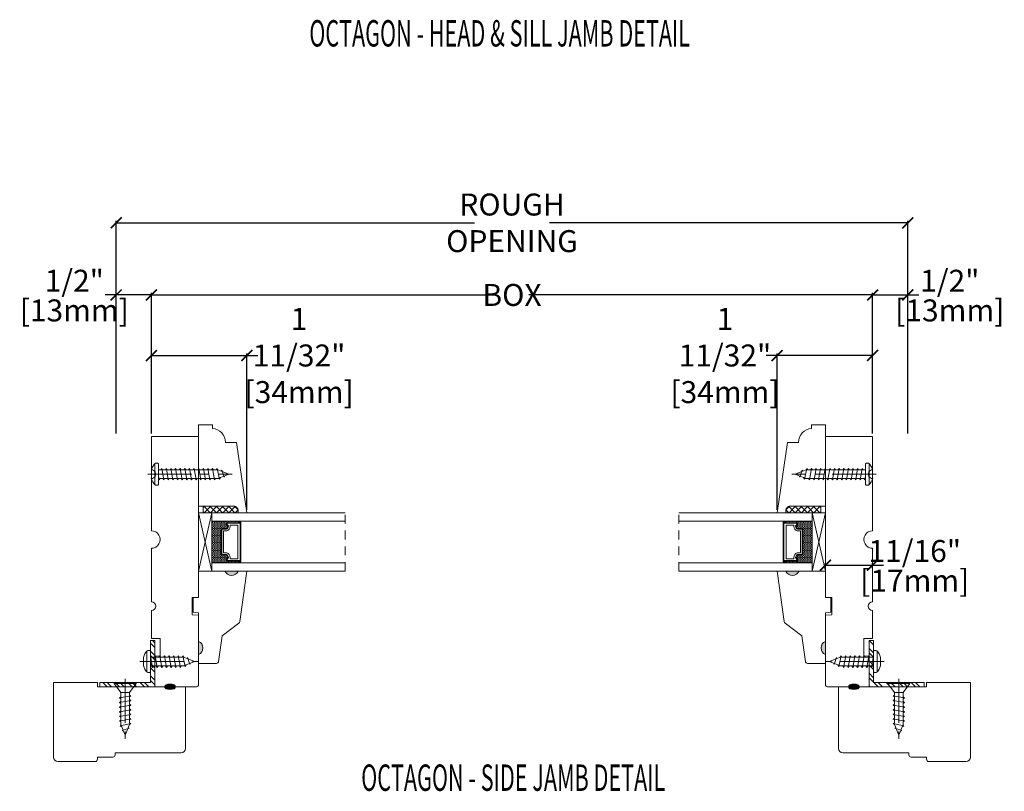
# Model space of a CAD drawing. Units: inches. Extents: x -16.8 to -2.8, y -0.5 to 22.4.
# Drawn here: x -16.8 to -2.8, y -0.5 to 10.5 of the extents above; entities that cross this region are included whole.
import ezdxf
from ezdxf.enums import TextEntityAlignment as Align

# ---------------------------------------------------------------- set-up
doc = ezdxf.new("R2010")
doc.units = ezdxf.units.IN
doc.header["$LTSCALE"] = 0.5
doc.header["$MEASUREMENT"] = 0
doc.header["$PDMODE"] = 3
doc.linetypes.add('CENTER', pattern=[2, 1.25, -0.25, 0.25, -0.25])
doc.linetypes.add('HIDDEN', pattern=[0.375, 0.25, -0.125])
doc.layers.get('0').update_dxf_attribs({"lineweight": 18})
doc.layers.get('Defpoints').update_dxf_attribs({"lineweight": 18})
doc.layers.add('Screw', color=7, linetype='Continuous')
doc.styles.add('DIMTXT', font='lc______.ttf', dxfattribs={"width": 0.6, "oblique": 5})
doc.styles.get("Standard").update_dxf_attribs({"font": 'lc______.ttf', "width": 0.55, "oblique": 5})
doc.dimstyles.new('Knife', dxfattribs={"dimscale": 0, "dimtxt": 0.3125, "dimasz": 0.156, "dimexe": 0.03, "dimexo": 0.04, "dimgap": 0.04, "dimtad": 0, "dimtih": 1, "dimtoh": 1, "dimdec": 5, "dimzin": 0, "dimdsep": 46, "dimlunit": 4, "dimtxsty": 'Standard', "dimblk": 'ARCHTICK', "dimcen": 0, "dimadec": 1, "dimazin": 0, "dimtfac": 1, "dimtdec": 5, "dimtofl": 0, "dimtmove": 0, "dimatfit": 3, "dimfxl": 1, "dimfrac": 2, "dimtolj": 1, "dimtzin": 0, "dimarcsym": 0})
pattern_1 = [(135, (28.30884, 98.91671), (-0.08838835, -0.08838835), []), (135, (28.24634, 98.91671), (-0.08838835, -0.08838835), [])]
pattern_2 = [(90, (-16.4866863, -3.3683284), (0.00625, 0.003125), [0, -0.00625])]
pattern_3 = [(90, (-16.486686, -3.368328), (0.0125, 0.0125), [0.0125, -0.0125])]

# ---------------------------------------------------------------- blocks, each defined once
blk = doc.blocks.new('8 x .75 FH')
at = {"layer": 'Screw', "color": 7, "lineweight": 9}
for p, q in [((-0.155, 0), (-0.155, -0.016)), ((0.155, 0), (-0.155, 0)), ((0.155, 0), (0.155, -0.016)), ((0.155, -0.016), (-0.155, -0.016)), ((-0.155, -0.016), (-0.06, -0.143)), ((0.155, -0.016), (0.06, -0.143)), ((0.082, -0.191), (-0.083, -0.22)), ((-0.083, -0.22), (-0.06, -0.207)), ((-0.083, -0.22), (-0.06, -0.233)), ((0.082, -0.257), (-0.083, -0.286)), ((-0.083, -0.286), (-0.06, -0.273)), ((-0.06, -0.143), (-0.06, -0.207)), ((0.06, -0.143), (-0.06, -0.143)), ((-0.06, -0.233), (-0.06, -0.273)), ((0.06, -0.143), (0.06, -0.179)), ((0.082, -0.191), (0.06, -0.179)), ((0.082, -0.191), (0.06, -0.204)), ((0.06, -0.204), (0.06, -0.244)), ((0.082, -0.257), (0.06, -0.244)), ((0.082, -0.257), (0.06, -0.27)), ((0.06, -0.27), (0.06, -0.31)), ((-0.083, -0.286), (-0.06, -0.299)), ((0.082, -0.323), (-0.083, -0.352)), ((-0.083, -0.352), (-0.06, -0.339)), ((-0.083, -0.352), (-0.06, -0.365)), ((0.082, -0.389), (-0.083, -0.418)), ((-0.083, -0.418), (-0.06, -0.405)), ((-0.083, -0.418), (-0.06, -0.431)), ((-0.06, -0.299), (-0.06, -0.339)), ((-0.06, -0.365), (-0.06, -0.405)), ((0.082, -0.323), (0.06, -0.31)), ((0.082, -0.323), (0.06, -0.336)), ((0.06, -0.336), (0.06, -0.376)), ((0.082, -0.389), (0.06, -0.376)), ((0.082, -0.389), (0.06, -0.402)), ((0.06, -0.402), (0.06, -0.442)), ((0.082, -0.455), (-0.083, -0.483)), ((-0.083, -0.483), (-0.06, -0.47)), ((-0.083, -0.483), (-0.06, -0.496)), ((0.082, -0.52), (-0.083, -0.549)), ((-0.083, -0.549), (-0.06, -0.536)), ((-0.083, -0.549), (-0.06, -0.562)), ((-0.06, -0.431), (-0.06, -0.47)), ((-0.06, -0.496), (-0.06, -0.536)), ((0.082, -0.455), (0.06, -0.442)), ((0.082, -0.455), (0.06, -0.468)), ((0.06, -0.468), (0.06, -0.507)), ((0.082, -0.52), (0.06, -0.507)), ((0.082, -0.52), (0.06, -0.533)), ((0.06, -0.533), (0.06, -0.573)), ((0.082, -0.586), (-0.072, -0.618)), ((-0.072, -0.618), (-0.06, -0.612)), ((-0.072, -0.618), (-0.049, -0.632)), ((-0.06, -0.562), (-0.06, -0.612)), ((-0.03, -0.678), (-0.049, -0.632)), ((0.055, -0.65), (-0.041, -0.684)), ((-0.041, -0.684), (-0.03, -0.678)), ((-0.041, -0.684), (-0.023, -0.695)), ((0, -0.75), (-0.023, -0.695)), ((0, -0.75), (0.023, -0.695)), ((0.03, -0.678), (0.023, -0.695)), ((0.03, -0.678), (0.037, -0.661)), ((0.055, -0.65), (0.037, -0.661)), ((0.044, -0.644), (0.049, -0.632)), ((0.055, -0.65), (0.044, -0.644)), ((0.058, -0.61), (0.049, -0.632)), ((0.058, -0.61), (0.063, -0.597)), ((0.082, -0.586), (0.06, -0.573)), ((0.082, -0.586), (0.063, -0.597)), ((0.082, -0.586), (0.068, -0.578))]:
    blk.add_line(p, q, dxfattribs=at)
at = {"layer": 'Screw', "color": 7, "linetype": 'CENTER', "lineweight": 9}
blk.add_line((0, 0.052), (0, -0.801), dxfattribs=at)
blk = doc.blocks.new('8 X .625 PH')
at = {"layer": 'Screw', "color": 7, "linetype": 'CENTER', "lineweight": 9}
blk.add_line((0, 0.152), (0, -0.676), dxfattribs=at)
at = {"layer": 'Screw', "color": 7, "lineweight": 9}
for p, q in [((-0.155, 0.04), (-0.155, 0.01)), ((-0.145, 0.05), (0.145, 0.05)), ((-0.145, 0), (0.145, 0)), ((-0.06, 0), (-0.06, -0.016)), ((-0.057, 0.1), (0.057, 0.1)), ((0.082, -0.001), (0.081, 0)), ((0.155, 0.04), (0.155, 0.01)), ((0.082, -0.001), (-0.083, -0.029)), ((-0.083, -0.029), (-0.06, -0.016)), ((-0.083, -0.029), (-0.06, -0.042)), ((0.082, -0.066), (-0.083, -0.095)), ((-0.083, -0.095), (-0.06, -0.082)), ((-0.083, -0.095), (-0.06, -0.108)), ((0.082, -0.132), (-0.083, -0.161)), ((-0.06, -0.042), (-0.06, -0.082)), ((-0.06, -0.108), (-0.06, -0.148)), ((0.082, -0.001), (0.06, -0.014)), ((0.06, -0.014), (0.06, -0.054)), ((0.082, -0.066), (0.06, -0.054)), ((0.082, -0.066), (0.06, -0.079)), ((0.06, -0.079), (0.06, -0.119)), ((0.082, -0.132), (0.06, -0.119)), ((0.082, -0.132), (0.06, -0.145)), ((-0.083, -0.161), (-0.06, -0.148)), ((-0.083, -0.161), (-0.06, -0.174)), ((0.082, -0.198), (-0.083, -0.227)), ((-0.083, -0.227), (-0.06, -0.214)), ((-0.083, -0.227), (-0.06, -0.24)), ((0.082, -0.264), (-0.083, -0.293)), ((-0.083, -0.293), (-0.06, -0.28)), ((-0.06, -0.174), (-0.06, -0.214)), ((-0.06, -0.24), (-0.06, -0.28)), ((0.06, -0.145), (0.06, -0.185)), ((0.082, -0.198), (0.06, -0.185)), ((0.082, -0.198), (0.06, -0.211)), ((0.06, -0.211), (0.06, -0.251)), ((0.082, -0.264), (0.06, -0.251)), ((0.082, -0.264), (0.06, -0.277)), ((0.06, -0.277), (0.06, -0.317)), ((-0.083, -0.293), (-0.06, -0.306)), ((0.082, -0.33), (-0.083, -0.358)), ((-0.083, -0.358), (-0.06, -0.345)), ((-0.083, -0.358), (-0.06, -0.371)), ((0.082, -0.395), (-0.083, -0.424)), ((-0.083, -0.424), (-0.06, -0.411)), ((-0.06, -0.306), (-0.06, -0.345)), ((-0.06, -0.371), (-0.06, -0.411)), ((0.082, -0.33), (0.06, -0.317)), ((0.082, -0.33), (0.06, -0.343)), ((0.06, -0.343), (0.06, -0.382)), ((0.082, -0.395), (0.06, -0.382)), ((0.082, -0.395), (0.06, -0.408)), ((0.06, -0.408), (0.06, -0.448)), ((-0.083, -0.424), (-0.06, -0.437)), ((0.082, -0.461), (-0.072, -0.493)), ((-0.072, -0.493), (-0.06, -0.487)), ((-0.072, -0.493), (-0.049, -0.507)), ((-0.06, -0.437), (-0.06, -0.487)), ((-0.03, -0.553), (-0.049, -0.507)), ((0.055, -0.525), (-0.041, -0.559)), ((-0.041, -0.559), (-0.03, -0.553)), ((-0.041, -0.559), (-0.023, -0.57)), ((0.03, -0.553), (0.023, -0.57)), ((0.03, -0.553), (0.037, -0.536)), ((0.055, -0.525), (0.037, -0.536)), ((0.044, -0.519), (0.049, -0.507)), ((0.055, -0.525), (0.044, -0.519)), ((0.058, -0.485), (0.049, -0.507)), ((0.058, -0.485), (0.063, -0.472)), ((0.082, -0.461), (0.06, -0.448)), ((0.082, -0.461), (0.063, -0.472)), ((0.082, -0.461), (0.068, -0.453)), ((0, -0.625), (-0.023, -0.57)), ((0, -0.625), (0.023, -0.57))]:
    blk.add_line(p, q, dxfattribs=at)
for centre, radius, start, end in [((-0.145, 0.04), 0.01, 90, 180), ((-0.145, 0.01), 0.01, 180, 270), ((0, -0.114), 0.222, 104.8981, 133.2294), ((0, -0.114), 0.222, 46.7706, 75.1019), ((0.145, 0.04), 0.01, 0, 90), ((0.145, 0.01), 0.01, 270, 0)]:
    blk.add_arc(centre, radius, start, end, dxfattribs=at)
blk = doc.blocks.new('8 X 1 PH')
at = {"layer": 'Screw', "color": 7, "linetype": 'CENTER', "lineweight": 9}
blk.add_line((0, 0.152), (0, -1.051), dxfattribs=at)
at = {"layer": 'Screw', "color": 7, "lineweight": 9}
for p, q in [((-0.155, 0.04), (-0.155, 0.01)), ((-0.145, 0.05), (0.145, 0.05)), ((-0.145, 0), (0.145, 0)), ((-0.083, -0.01), (-0.066, 0)), ((-0.027, 0), (-0.083, -0.01)), ((-0.057, 0.1), (0.057, 0.1)), ((0.06, 0), (0.06, -0.034)), ((0.155, 0.04), (0.155, 0.01)), ((-0.083, -0.01), (-0.06, -0.023)), ((0.082, -0.047), (-0.083, -0.076)), ((-0.083, -0.076), (-0.06, -0.063)), ((-0.083, -0.076), (-0.06, -0.089)), ((0.082, -0.113), (-0.083, -0.141)), ((-0.083, -0.141), (-0.06, -0.128)), ((-0.06, -0.023), (-0.06, -0.063)), ((-0.06, -0.089), (-0.06, -0.128)), ((0.082, -0.047), (0.06, -0.034)), ((0.082, -0.047), (0.06, -0.06)), ((0.06, -0.06), (0.06, -0.1)), ((0.082, -0.113), (0.06, -0.1)), ((0.082, -0.113), (0.06, -0.126)), ((0.06, -0.126), (0.06, -0.165)), ((-0.083, -0.141), (-0.06, -0.154)), ((0.082, -0.178), (-0.083, -0.207)), ((-0.083, -0.207), (-0.06, -0.194)), ((-0.083, -0.207), (-0.06, -0.22)), ((0.082, -0.244), (-0.083, -0.273)), ((-0.083, -0.273), (-0.06, -0.26)), ((-0.083, -0.273), (-0.06, -0.286)), ((-0.06, -0.154), (-0.06, -0.194)), ((-0.06, -0.22), (-0.06, -0.26)), ((0.082, -0.178), (0.06, -0.165)), ((0.082, -0.178), (0.06, -0.191)), ((0.06, -0.191), (0.06, -0.231)), ((0.082, -0.244), (0.06, -0.231)), ((0.082, -0.244), (0.06, -0.257)), ((0.06, -0.257), (0.06, -0.297)), ((0.082, -0.31), (-0.083, -0.339)), ((-0.083, -0.339), (-0.06, -0.326)), ((-0.083, -0.339), (-0.06, -0.352)), ((0.082, -0.376), (-0.083, -0.404)), ((-0.083, -0.404), (-0.06, -0.391)), ((-0.083, -0.404), (-0.06, -0.417)), ((-0.06, -0.286), (-0.06, -0.326)), ((-0.06, -0.352), (-0.06, -0.391)), ((-0.06, -0.417), (-0.06, -0.457)), ((0.082, -0.31), (0.06, -0.297)), ((0.082, -0.31), (0.06, -0.323)), ((0.06, -0.323), (0.06, -0.363)), ((0.082, -0.376), (0.06, -0.363)), ((0.082, -0.376), (0.06, -0.389)), ((0.06, -0.389), (0.06, -0.429)), ((0.082, -0.441), (-0.083, -0.47)), ((-0.083, -0.47), (-0.06, -0.457)), ((-0.083, -0.47), (-0.06, -0.483)), ((0.082, -0.507), (-0.083, -0.536)), ((-0.083, -0.536), (-0.06, -0.523)), ((-0.083, -0.536), (-0.06, -0.549)), ((-0.06, -0.483), (-0.06, -0.523)), ((-0.06, -0.549), (-0.06, -0.589)), ((0.082, -0.441), (0.06, -0.429)), ((0.082, -0.441), (0.06, -0.454)), ((0.06, -0.454), (0.06, -0.494)), ((0.082, -0.507), (0.06, -0.494)), ((0.082, -0.507), (0.06, -0.52)), ((0.06, -0.52), (0.06, -0.56)), ((0.082, -0.573), (-0.083, -0.602)), ((-0.083, -0.602), (-0.06, -0.589)), ((-0.083, -0.602), (-0.06, -0.615)), ((0.082, -0.639), (-0.083, -0.668)), ((-0.083, -0.668), (-0.06, -0.655)), ((-0.083, -0.668), (-0.06, -0.681)), ((-0.06, -0.615), (-0.06, -0.655)), ((-0.06, -0.681), (-0.06, -0.72)), ((0.082, -0.573), (0.06, -0.56)), ((0.082, -0.573), (0.06, -0.586)), ((0.06, -0.586), (0.06, -0.626)), ((0.082, -0.639), (0.06, -0.626)), ((0.082, -0.639), (0.06, -0.652)), ((0.06, -0.652), (0.06, -0.692)), ((0.082, -0.705), (0.06, -0.692)), ((0.082, -0.705), (-0.083, -0.733)), ((-0.083, -0.733), (-0.06, -0.72)), ((-0.083, -0.733), (-0.06, -0.746)), ((0.082, -0.77), (-0.083, -0.799)), ((-0.083, -0.799), (-0.06, -0.786)), ((-0.083, -0.799), (-0.06, -0.812)), ((0.082, -0.836), (-0.072, -0.868)), ((-0.06, -0.746), (-0.06, -0.786)), ((-0.06, -0.812), (-0.06, -0.862)), ((0.082, -0.705), (0.06, -0.718)), ((0.06, -0.718), (0.06, -0.757)), ((0.082, -0.77), (0.06, -0.757)), ((0.082, -0.77), (0.06, -0.783)), ((0.06, -0.783), (0.06, -0.823)), ((0.082, -0.836), (0.06, -0.823)), ((0.082, -0.836), (0.063, -0.847)), ((0.082, -0.836), (0.068, -0.828)), ((-0.072, -0.868), (-0.06, -0.862)), ((-0.072, -0.868), (-0.049, -0.882)), ((-0.03, -0.928), (-0.049, -0.882)), ((0.055, -0.9), (-0.041, -0.934)), ((-0.041, -0.934), (-0.03, -0.928)), ((-0.041, -0.934), (-0.023, -0.945)), ((0, -1), (-0.023, -0.945)), ((0, -1), (0.023, -0.945)), ((0.03, -0.928), (0.023, -0.945)), ((0.03, -0.928), (0.037, -0.911)), ((0.055, -0.9), (0.037, -0.911)), ((0.044, -0.894), (0.049, -0.882)), ((0.055, -0.9), (0.044, -0.894)), ((0.058, -0.86), (0.049, -0.882)), ((0.058, -0.86), (0.063, -0.847))]:
    blk.add_line(p, q, dxfattribs=at)
for centre, radius, start, end in [((-0.145, 0.04), 0.01, 90, 180), ((-0.145, 0.01), 0.01, 180, 270), ((0, -0.114), 0.222, 104.8981, 133.2294), ((0, -0.114), 0.222, 46.7706, 75.1019), ((0.145, 0.04), 0.01, 0, 90), ((0.145, 0.01), 0.01, 270, 0)]:
    blk.add_arc(centre, radius, start, end, dxfattribs=at)
blk = doc.blocks.new('_ArchTick')
at = {"color": 0, "linetype": 'ByBlock', "const_width": 0.15}
blk.add_lwpolyline([(-0.5, -0.5), (0.5, 0.5)], dxfattribs=at)
blk = doc.blocks.new('*D9')
at = {"color": 0, "lineweight": -2}
for p, q in [((-14.945, 4.564), (-14.945, 6.565)), ((-14.945, 6.535), (-10.06, 6.535)), ((-4.692, 6.535), (-9.577, 6.535)), ((-4.692, 4.564), (-4.692, 6.565))]:
    blk.add_line(p, q, dxfattribs=at)
at = {"layer": 'Defpoints', "color": 0}
for p in [(-4.692, 6.535), (-14.945, 4.524), (-4.692, 4.524)]:
    blk.add_point(p, dxfattribs=at)
at = {"color": 0, "lineweight": -2, "xscale": 0.156, "yscale": 0.156, "zscale": 0.156, "rotation": 180}
blk.add_blockref('_ArchTick', (-14.945, 6.535), dxfattribs=at)
at = {"color": 0, "lineweight": -2, "xscale": 0.156, "yscale": 0.156, "zscale": 0.156}
blk.add_blockref('_ArchTick', (-4.692, 6.535), dxfattribs=at)
at = {"color": 0, "insert": (-9.818, 6.535), "char_height": 0.3125, "attachment_point": 5}
blk.add_mtext('\\A1;BOX', dxfattribs=at)
blk = doc.blocks.new('*D10')
at = {"color": 0, "lineweight": -2}
for p, q in [((-15.445, 6.535), (-15.601, 6.535)), ((-15.445, 4.564), (-15.445, 6.565)), ((-14.945, 6.535), (-15.445, 6.535)), ((-14.945, 4.564), (-14.945, 6.565))]:
    blk.add_line(p, q, dxfattribs=at)
at = {"layer": 'Defpoints', "color": 0}
for p in [(-15.445, 6.535), (-15.445, 4.524), (-14.945, 4.524)]:
    blk.add_point(p, dxfattribs=at)
at = {"color": 0, "lineweight": -2, "xscale": 0.156, "yscale": 0.156, "zscale": 0.156, "rotation": 180}
blk.add_blockref('_ArchTick', (-15.445, 6.535), dxfattribs=at)
at = {"color": 0, "lineweight": -2, "xscale": 0.156, "yscale": 0.156, "zscale": 0.156}
blk.add_blockref('_ArchTick', (-14.945, 6.535), dxfattribs=at)
at = {"color": 0, "char_height": 0.3125, "attachment_point": 5}
for s, insert in [('\\A1;1/2"', (-16.041, 6.737)), ('\\A1;[13mm]', (-16.041, 6.315))]:
    blk.add_mtext(s, dxfattribs=dict(at, insert=insert))
blk = doc.blocks.new('*D11')
at = {"color": 0, "lineweight": -2}
for p, q in [((-4.692, 4.564), (-4.692, 6.565)), ((-4.692, 6.535), (-4.192, 6.535)), ((-4.192, 4.564), (-4.192, 6.565)), ((-4.192, 6.535), (-4.036, 6.535))]:
    blk.add_line(p, q, dxfattribs=at)
at = {"layer": 'Defpoints', "color": 0}
for p in [(-4.192, 6.535), (-4.692, 4.524), (-4.192, 4.524)]:
    blk.add_point(p, dxfattribs=at)
at = {"color": 0, "lineweight": -2, "xscale": 0.156, "yscale": 0.156, "zscale": 0.156, "rotation": 180}
blk.add_blockref('_ArchTick', (-4.692, 6.535), dxfattribs=at)
at = {"color": 0, "lineweight": -2, "xscale": 0.156, "yscale": 0.156, "zscale": 0.156}
blk.add_blockref('_ArchTick', (-4.192, 6.535), dxfattribs=at)
at = {"color": 0, "char_height": 0.3125, "attachment_point": 5}
for s, insert in [('\\A1;1/2"', (-3.595, 6.737)), ('\\A1;[13mm]', (-3.595, 6.315))]:
    blk.add_mtext(s, dxfattribs=dict(at, insert=insert))
blk = doc.blocks.new('*D12')
at = {"color": 0, "lineweight": -2}
for p, q in [((-15.445, 4.564), (-15.445, 7.591)), ((-15.445, 7.561), (-10.351, 7.561)), ((-4.192, 7.561), (-9.286, 7.561)), ((-4.192, 4.564), (-4.192, 7.591))]:
    blk.add_line(p, q, dxfattribs=at)
at = {"layer": 'Defpoints', "color": 0}
for p in [(-15.445, 7.561), (-15.445, 4.524), (-4.192, 4.524)]:
    blk.add_point(p, dxfattribs=at)
at = {"color": 0, "lineweight": -2, "xscale": 0.156, "yscale": 0.156, "zscale": 0.156, "rotation": 180}
blk.add_blockref('_ArchTick', (-15.445, 7.561), dxfattribs=at)
at = {"color": 0, "lineweight": -2, "xscale": 0.156, "yscale": 0.156, "zscale": 0.156}
blk.add_blockref('_ArchTick', (-4.192, 7.561), dxfattribs=at)
at = {"color": 0, "insert": (-9.818, 7.561), "char_height": 0.3125, "attachment_point": 5}
blk.add_mtext('\\A1;ROUGH\\POPENING', dxfattribs=at)
blk = doc.blocks.new('*D13')
at = {"color": 0, "lineweight": -2}
for p, q in [((-5.363, 2.647), (-5.363, 2.721)), ((-5.363, 2.691), (-4.692, 2.691)), ((-4.692, 2.647), (-4.692, 2.721)), ((-4.692, 2.691), (-4.536, 2.691))]:
    blk.add_line(p, q, dxfattribs=at)
at = {"layer": 'Defpoints', "color": 0}
for p in [(-4.692, 2.691), (-5.363, 2.607), (-4.692, 2.607)]:
    blk.add_point(p, dxfattribs=at)
at = {"color": 0, "lineweight": -2, "xscale": 0.156, "yscale": 0.156, "zscale": 0.156, "rotation": 180}
blk.add_blockref('_ArchTick', (-5.363, 2.691), dxfattribs=at)
at = {"color": 0, "lineweight": -2, "xscale": 0.156, "yscale": 0.156, "zscale": 0.156}
blk.add_blockref('_ArchTick', (-4.692, 2.691), dxfattribs=at)
at = {"color": 0, "char_height": 0.3125, "attachment_point": 5}
for s, insert in [('\\A1;11/16"', (-4.093, 2.893)), ('\\A1;[17mm]', (-4.093, 2.471))]:
    blk.add_mtext(s, dxfattribs=dict(at, insert=insert))
blk = doc.blocks.new('*D14')
at = {"color": 0, "lineweight": -2}
for p, q in [((-6.05, 5.674), (-6.206, 5.674)), ((-6.05, 3.477), (-6.05, 5.704)), ((-4.692, 5.674), (-6.05, 5.674)), ((-4.692, 4.564), (-4.692, 5.704))]:
    blk.add_line(p, q, dxfattribs=at)
at = {"layer": 'Defpoints', "color": 0}
for p in [(-6.05, 5.674), (-4.692, 4.524), (-6.05, 3.437)]:
    blk.add_point(p, dxfattribs=at)
at = {"color": 0, "lineweight": -2, "xscale": 0.156, "yscale": 0.156, "zscale": 0.156, "rotation": 180}
blk.add_blockref('_ArchTick', (-6.05, 5.674), dxfattribs=at)
at = {"color": 0, "lineweight": -2, "xscale": 0.156, "yscale": 0.156, "zscale": 0.156}
blk.add_blockref('_ArchTick', (-4.692, 5.674), dxfattribs=at)
at = {"color": 0, "insert": (-6.791, 5.674), "char_height": 0.3125, "attachment_point": 5}
blk.add_mtext('\\A1;1 11/32"\\P [34mm]', dxfattribs=at)
blk = doc.blocks.new('*D15')
at = {"color": 0, "lineweight": -2}
for p, q in [((-14.945, 4.564), (-14.945, 5.704)), ((-14.945, 5.674), (-13.587, 5.674)), ((-13.587, 3.477), (-13.587, 5.704)), ((-13.587, 5.674), (-13.43, 5.674))]:
    blk.add_line(p, q, dxfattribs=at)
at = {"layer": 'Defpoints', "color": 0}
for p in [(-13.587, 5.674), (-14.945, 4.524), (-13.587, 3.437)]:
    blk.add_point(p, dxfattribs=at)
at = {"color": 0, "lineweight": -2, "xscale": 0.156, "yscale": 0.156, "zscale": 0.156, "rotation": 180}
blk.add_blockref('_ArchTick', (-14.945, 5.674), dxfattribs=at)
at = {"color": 0, "lineweight": -2, "xscale": 0.156, "yscale": 0.156, "zscale": 0.156}
blk.add_blockref('_ArchTick', (-13.587, 5.674), dxfattribs=at)
at = {"color": 0, "insert": (-12.845, 5.674), "char_height": 0.3125, "attachment_point": 5}
blk.add_mtext('\\A1;1 11/32"\\P [34mm]', dxfattribs=at)

msp = doc.modelspace()

# ---------------------------------------------------------------- hatches: boundary and pattern name
at = {"linetype": 'Continuous'}
h = msp.add_hatch(dxfattribs=at)
h.set_pattern_fill('DASH', color=256, scale=0.1, angle=90, style=0)
h.set_pattern_definition(pattern_3)
h.paths.add_polyline_path([(-13.950694, 2.850151, 0.414213562), (-13.935069, 2.834526), (-13.877869, 2.834526, -0.335974631), (-13.857507, 2.802022), (-13.881694, 2.766151, 0.414213562), (-13.866069, 2.750526), (-13.866069, 2.725151), (-14.087694, 2.725151), (-14.087694, 3.318901), (-13.866069, 3.318901), (-13.866069, 3.293526, 0.414213562), (-13.881694, 3.277901), (-13.857507, 3.242414, -0.320870805), (-13.878232, 3.209526), (-13.935069, 3.209526, 0.414213562), (-13.950694, 3.193901)])
h = msp.add_hatch(dxfattribs=at)
h.set_pattern_fill('DOTS', color=256, scale=0.1, angle=90, style=0)
h.set_pattern_definition(pattern_2)
h.paths.add_polyline_path([(-13.712694, 2.750526), (-13.712694, 2.725151), (-13.866069, 2.725151), (-13.866069, 2.750526)])
h.paths.add_polyline_path([(-13.712694, 3.318901), (-13.712694, 3.293526), (-13.866069, 3.293526), (-13.866069, 3.318901)])
h = msp.add_hatch(dxfattribs=at)
h.set_pattern_fill('DOTS', color=256, scale=0.1, angle=90, style=0)
h.set_pattern_definition(pattern_2)
h.paths.add_polyline_path([(-5.924208, 2.750526), (-5.924208, 2.725151), (-5.770833, 2.725151), (-5.770833, 2.750526)])
h.paths.add_polyline_path([(-5.924208, 3.318901), (-5.924208, 3.293526), (-5.770833, 3.293526), (-5.770833, 3.318901)])
h = msp.add_hatch(dxfattribs=at)
h.set_pattern_fill('DASH', color=256, scale=0.1, angle=90, style=0)
h.set_pattern_definition(pattern_3)
h.paths.add_polyline_path([(-5.686208, 2.850151, -0.414213562), (-5.701833, 2.834526), (-5.759032, 2.834526, 0.335974631), (-5.779395, 2.802022), (-5.755208, 2.766151, -0.414213562), (-5.770833, 2.750526), (-5.770833, 2.725151), (-5.549208, 2.725151), (-5.549208, 3.318901), (-5.770833, 3.318901), (-5.770833, 3.293526, -0.414213562), (-5.755208, 3.277901), (-5.779395, 3.242414, 0.320870805), (-5.758669, 3.209526), (-5.701833, 3.209526, -0.414213562), (-5.686208, 3.193901)])
h = msp.add_hatch(color=256)
h.dxf.hatch_style = 1
h.paths.add_polyline_path([(-13.899124, 2.607151, 0.665100374), (-13.711794, 2.607151)])
h = msp.add_hatch(color=256)
h.dxf.hatch_style = 1
h.paths.add_polyline_path([(-5.737778, 2.607151, -0.665100374), (-5.925108, 2.607151)])
at = {"linetype": 'Continuous', "lineweight": 9}
h = msp.add_hatch(dxfattribs=at)
h.set_pattern_fill('STEEL', color=256, angle=90, style=0)
h.set_pattern_definition(pattern_1)
h.paths.add_polyline_path([(-14.957209, 1.023325), (-15.677027, 1.023325), (-15.677027, 0.961325), (-14.895209, 0.961325), (-14.895209, 1.618457), (-14.957209, 1.618457)])
h = msp.add_hatch(color=256)
h.dxf.hatch_style = 1
h.paths.add_polyline_path([(-14.274209, 1.607355), (-14.274209, 1.419855, 0.666666667)])
h = msp.add_hatch(color=256)
h.dxf.hatch_style = 1
h.paths.add_polyline_path([(-5.362693, 1.607355), (-5.362693, 1.419855, -0.666666667)])
h = msp.add_hatch(dxfattribs=at)
h.set_pattern_fill('STEEL', color=256, angle=90, style=0)
h.set_pattern_definition(pattern_1)
h.paths.add_polyline_path([(-4.679693, 1.023325), (-3.959875, 1.023325), (-3.959875, 0.961325), (-4.741693, 0.961325), (-4.741693, 1.618457), (-4.679693, 1.618457)])
at = {"linetype": 'Continuous'}
h = msp.add_hatch(color=256, dxfattribs=at)
edge = h.paths.add_edge_path()
edge.add_ellipse((-14.678209, 0.961325), major_axis=(0.078491, 0), ratio=0.492808206, start_angle=0, end_angle=360)
h = msp.add_hatch(color=256, dxfattribs=at)
edge = h.paths.add_edge_path()
edge.add_ellipse((-4.958693, 0.961325), major_axis=(-0.078491, 0), ratio=0.492808206, start_angle=0, end_angle=360, ccw=False)

# ---------------------------------------------------------------- linework, layer by layer
for p, q in [((-14.208209, 3.529901), (-13.774209, 3.529901)), ((-14.187846, 3.529901), (-14.208209, 3.509539)), ((-14.208209, 3.436901), (-14.208209, 3.529901)), ((-14.201065, 3.529901), (-14.108065, 3.436901)), ((-14.193165, 3.436901), (-14.100165, 3.529901)), ((-14.020383, 3.436901), (-14.113383, 3.529901)), ((-14.012484, 3.529901), (-14.105484, 3.436901)), ((-14.025702, 3.529901), (-13.932702, 3.436901)), ((-14.017802, 3.436901), (-13.924802, 3.529901)), ((-13.845021, 3.436901), (-13.938021, 3.529901)), ((-13.837121, 3.529901), (-13.930121, 3.436901)), ((-13.85034, 3.529901), (-13.75734, 3.436901)), ((-13.84244, 3.436901), (-13.753134, 3.526207)), ((-13.713568, 3.480811), (-13.761299, 3.528542)), ((-5.923334, 3.480811), (-5.875602, 3.528542)), ((-5.794462, 3.436901), (-5.883768, 3.526207)), ((-5.786562, 3.529901), (-5.879562, 3.436901)), ((-5.428693, 3.529901), (-5.862693, 3.529901)), ((-5.799781, 3.529901), (-5.706781, 3.436901)), ((-5.791881, 3.436901), (-5.698881, 3.529901)), ((-5.619099, 3.436901), (-5.712099, 3.529901)), ((-5.6112, 3.529901), (-5.7042, 3.436901)), ((-5.624418, 3.529901), (-5.531418, 3.436901)), ((-5.616518, 3.436901), (-5.523518, 3.529901)), ((-5.443737, 3.436901), (-5.536737, 3.529901)), ((-5.435837, 3.529901), (-5.528837, 3.436901)), ((-5.449056, 3.529901), (-5.428693, 3.509539)), ((-5.428693, 3.436901), (-5.428693, 3.529901)), ((-14.021694, 3.436901), (-14.274209, 3.436901)), ((-14.195746, 3.436901), (-14.208209, 3.449364)), ((-13.712209, 3.436901), (-14.208209, 3.436901)), ((-14.087694, 2.607355), (-14.087694, 3.436901)), ((-14.087694, 3.436901), (-12.189871, 3.436901)), ((-13.713129, 3.478531), (-13.754759, 3.436901)), ((-13.712209, 3.436855), (-13.712209, 3.467855)), ((-5.549208, 3.436901), (-7.447031, 3.436901)), ((-5.924693, 3.436855), (-5.924693, 3.467855)), ((-5.924693, 3.436901), (-5.428693, 3.436901)), ((-5.923773, 3.478531), (-5.882143, 3.436901)), ((-5.615208, 3.436901), (-5.362693, 3.436901)), ((-5.549208, 2.607355), (-5.549208, 3.436901)), ((-5.441156, 3.436901), (-5.428693, 3.449364)), ((-12.189871, 3.318901), (-14.087694, 3.318901)), ((-13.866069, 3.293526), (-13.866069, 3.318901)), ((-13.712694, 3.293526), (-13.712694, 3.318901)), ((-7.447031, 3.318901), (-5.549208, 3.318901)), ((-5.924208, 3.293526), (-5.924208, 3.318901)), ((-5.770833, 3.293526), (-5.770833, 3.318901)), ((-14.087694, 2.725151), (-12.189871, 2.725151)), ((-13.866069, 2.750526), (-13.866069, 2.725151)), ((-13.712694, 2.750526), (-13.712694, 2.725151)), ((-5.549208, 2.725151), (-7.447031, 2.725151)), ((-5.924208, 2.750526), (-5.924208, 2.725151)), ((-5.770833, 2.750526), (-5.770833, 2.725151)), ((-12.189871, 2.607151), (-14.087694, 2.607151)), ((-7.447031, 2.607151), (-5.549208, 2.607151))]:
    msp.add_line(p, q)
for p, q in [((-14.274209, 2.607355), (-14.087694, 3.436901)), ((-14.274209, 3.436901), (-14.087694, 2.607355)), ((-5.362693, 2.607355), (-5.549208, 3.436901)), ((-5.362693, 3.436901), (-5.549208, 2.607355))]:
    msp.add_line(p, q, dxfattribs=at)
at = {"linetype": 'HIDDEN'}
for p, q in [((-12.189871, 2.607151), (-12.189871, 3.436901)), ((-7.447031, 2.607151), (-7.447031, 3.436901))]:
    msp.add_line(p, q, dxfattribs=at)
at = {"linetype": 'Continuous', "lineweight": 9}
for p, q in [((-14.957209, 1.023325), (-14.957209, 1.618457)), ((-14.957209, 1.618457), (-14.895209, 1.618457)), ((-14.895209, 0.961325), (-14.895209, 1.618457)), ((-4.741693, 0.961325), (-4.741693, 1.618457)), ((-4.679693, 1.618457), (-4.741693, 1.618457)), ((-4.679693, 1.023325), (-4.679693, 1.618457))]:
    msp.add_line(p, q, dxfattribs=at)
at = {"lineweight": 9}
for p, q in [((-15.677027, 1.023325), (-14.957209, 1.023325)), ((-15.677027, 1.023325), (-15.677027, 0.961325)), ((-3.959875, 1.023325), (-4.679693, 1.023325)), ((-3.959875, 1.023325), (-3.959875, 0.961325)), ((-15.677027, 0.961325), (-14.895209, 0.961325)), ((-3.959875, 0.961325), (-4.741693, 0.961325))]:
    msp.add_line(p, q, dxfattribs=at)
for points in [[(-13.892269, 4.436191), (-13.73656, 4.436191), (-13.587209, 3.436855), (-13.712209, 3.436855), (-13.712209, 3.467855, 0.414213562), (-13.774209, 3.529855), (-14.274209, 3.529855), (-14.274209, 4.686971), (-14.077269, 4.686971), (-14.077269, 4.637364, -0.389902449)], [(-5.744632, 4.436191), (-5.900341, 4.436191), (-6.049693, 3.436855), (-5.924693, 3.436855), (-5.924693, 3.467855, -0.414213562), (-5.862693, 3.529855), (-5.362693, 3.529855), (-5.362693, 4.686971), (-5.559632, 4.686971), (-5.559632, 4.637364, 0.389902449)], [(-13.877869, 2.834526, -0.335974631), (-13.857507, 2.802022), (-13.881694, 2.766151, 0.414213562), (-13.866069, 2.750526), (-13.684444, 2.750526), (-13.684444, 3.293526), (-13.866069, 3.293526, 0.414213562), (-13.881694, 3.277901), (-13.857507, 3.242414, -0.320870805), (-13.878232, 3.209526), (-13.935069, 3.209526, 0.414213562), (-13.950694, 3.193901), (-13.950694, 2.850151, 0.414213562), (-13.935069, 2.834526)], [(-13.876651, 2.841526, -0.3593608), (-13.850747, 2.799526), (-13.874495, 2.764307, 0.352431049), (-13.866069, 2.757526), (-13.684444, 2.757526), (-13.684444, 3.286526), (-13.866069, 3.286526, 0.351869366), (-13.874491, 3.279762), (-13.850688, 3.244838, -0.344630886), (-13.876927, 3.202526), (-13.935069, 3.202526, 0.414213562), (-13.943694, 3.193901), (-13.943694, 2.850151, 0.414213562), (-13.935069, 2.841526)], [(-13.873132, 2.865776, -0.358455467), (-13.826257, 2.800872), (-13.826257, 2.781776), (-13.715694, 2.781776), (-13.715694, 3.262276), (-13.826257, 3.262276), (-13.826257, 3.24318, -0.346799311), (-13.873132, 3.178276), (-13.919444, 3.178276), (-13.919444, 2.865776)], [(-5.759032, 2.834526, 0.335974631), (-5.779395, 2.802022), (-5.755208, 2.766151, -0.414213562), (-5.770833, 2.750526), (-5.952458, 2.750526), (-5.952458, 3.293526), (-5.770833, 3.293526, -0.414213562), (-5.755208, 3.277901), (-5.779395, 3.242414, 0.320870805), (-5.758669, 3.209526), (-5.701833, 3.209526, -0.414213562), (-5.686208, 3.193901), (-5.686208, 2.850151, -0.414213562), (-5.701833, 2.834526)], [(-5.760251, 2.841526, 0.3593608), (-5.786155, 2.799526), (-5.762407, 2.764307, -0.352431049), (-5.770833, 2.757526), (-5.952458, 2.757526), (-5.952458, 3.286526), (-5.770833, 3.286526, -0.351869366), (-5.762411, 3.279762), (-5.786214, 3.244838, 0.344630886), (-5.759975, 3.202526), (-5.701833, 3.202526, -0.414213562), (-5.693208, 3.193901), (-5.693208, 2.850151, -0.414213562), (-5.701833, 2.841526)], [(-5.76377, 2.865776, 0.358455467), (-5.810645, 2.800872), (-5.810645, 2.781776), (-5.921208, 2.781776), (-5.921208, 3.262276), (-5.810645, 3.262276), (-5.810645, 3.24318, 0.346799311), (-5.76377, 3.178276), (-5.717458, 3.178276), (-5.717458, 2.865776)], [(-14.274209, 1.419855, 0.666666667), (-14.274209, 1.607355), (-14.274209, 2.013256), (-14.352209, 2.02139), (-14.352209, 2.230731), (-14.274209, 2.232355), (-14.274209, 2.607355), (-13.899209, 2.607355, 0.666666667), (-13.711709, 2.607355), (-13.586709, 2.607355), (-13.687687, 1.888855, -0.235730494), (-13.700055, 1.864078), (-13.937687, 1.685379), (-13.988821, 1.32154, -0.373884679), (-14.01952, 1.294855), (-14.274209, 1.294855)], [(-5.362693, 1.419855, -0.666666667), (-5.362693, 1.607355), (-5.362693, 2.013256), (-5.284693, 2.02139), (-5.284693, 2.230731), (-5.362693, 2.232355), (-5.362693, 2.607355), (-5.737693, 2.607355, -0.666666667), (-5.925193, 2.607355), (-6.050193, 2.607355), (-5.949215, 1.888855, 0.235730494), (-5.936846, 1.864078), (-5.699215, 1.685379), (-5.64808, 1.32154, 0.373884679), (-5.617382, 1.294855), (-5.362693, 1.294855)]]:
    msp.add_lwpolyline(points, format="xyb", close=True)
for points in [[(-14.945232, 2.044855, 1), (-14.945232, 2.169855), (-14.945232, 2.169855), (-14.945185, 2.930825, 1), (-14.945232, 3.180825), (-14.945232, 3.92359, 1.000377073), (-14.945232, 4.04859), (-14.945232, 4.523825), (-14.274209, 4.523825), (-14.274209, 2.232355), (-14.367209, 2.230731), (-14.367209, 1.983978), (-14.274209, 1.982355), (-14.274209, 0.992325, -0.414213562), (-14.305209, 0.961325), (-14.895209, 0.961325), (-14.895209, 1.398325), (-14.820209, 1.399634), (-14.820209, 1.646975), (-14.945232, 1.646975), (-14.945232, 2.044855), (-14.945232, 1.646975)], [(-4.69167, 2.044855, -1), (-4.69167, 2.169855), (-4.69167, 2.169855), (-4.691717, 2.930825, -1), (-4.69167, 3.180825), (-4.69167, 3.92359, -1.000377073), (-4.69167, 4.04859), (-4.69167, 4.523825), (-5.362693, 4.523825), (-5.362693, 2.232355), (-5.269693, 2.230731), (-5.269693, 1.983978), (-5.362693, 1.982355), (-5.362693, 0.992325, 0.414213562), (-5.331693, 0.961325), (-4.741693, 0.961325), (-4.741693, 1.398325), (-4.816693, 1.399634), (-4.816693, 1.646975), (-4.69167, 1.646975), (-4.69167, 2.044855), (-4.69167, 1.646975)], [(-14.523209, 0.022325, 0.414213562), (-14.461209, 0.084325), (-14.461209, 0.961325), (-15.711209, 0.961325), (-15.711209, 1.023325), (-16.336209, 1.023325), (-16.336209, -0.039675, 0.414213562), (-16.274209, -0.101675), (-15.742209, -0.101675, 0.414213562), (-15.711209, -0.070675), (-15.711209, -0.039675), (-15.492209, -0.039675, 0.414213562), (-15.461209, -0.008675), (-15.461209, 0.022325), (-14.523209, 0.022325)], [(-5.113693, 0.022325, -0.414213562), (-5.175693, 0.084325), (-5.175693, 0.961325), (-3.925693, 0.961325), (-3.925693, 1.023325), (-3.300693, 1.023325), (-3.300693, -0.039675, -0.414213562), (-3.362693, -0.101675), (-3.894693, -0.101675, -0.414213562), (-3.925693, -0.070675), (-3.925693, -0.039675), (-4.144693, -0.039675, -0.414213562), (-4.175693, -0.008675), (-4.175693, 0.022325), (-5.113693, 0.022325)]]:
    msp.add_lwpolyline(points, format="xyb")
for points in [[(-13.712694, 2.750526), (-13.712694, 2.740776), (-13.674694, 2.740776), (-13.674694, 3.303276), (-13.712694, 3.303276), (-13.712694, 3.293526)], [(-5.924208, 2.750526), (-5.924208, 2.740776), (-5.962208, 2.740776), (-5.962208, 3.303276), (-5.924208, 3.303276), (-5.924208, 3.293526)]]:
    msp.add_lwpolyline(points)
for points in [[(-13.712207, 3.4679, 0), (-13.712217, 3.46866, 0), (-13.712227, 3.46942, 0), (-13.712247, 3.47018, 0), (-13.712287, 3.47094, 0), (-13.712327, 3.4717, 0), (-13.712377, 3.47246, 0), (-13.712437, 3.47322, 0), (-13.712507, 3.47398, 0), (-13.712587, 3.47473, 0), (-13.712677, 3.47549, 0), (-13.712777, 3.47624, 0), (-13.712877, 3.477, 0), (-13.712997, 3.47775, 0), (-13.713117, 3.4785, 0), (-13.713257, 3.47925, 0), (-13.713397, 3.48, 0), (-13.713557, 3.48074, 0), (-13.713717, 3.48149, 0), (-13.713887, 3.48223, 0), (-13.714067, 3.48297, 0), (-13.714257, 3.4837, 0), (-13.714457, 3.48444, 0), (-13.714657, 3.48517, 0), (-13.714877, 3.4859, 0), (-13.715107, 3.48663, 0), (-13.715337, 3.48735, 0), (-13.715577, 3.48807, 0), (-13.715837, 3.48879, 0), (-13.716097, 3.4895, 0), (-13.716367, 3.49021, 0), (-13.716637, 3.49092, 0), (-13.716927, 3.49163, 0), (-13.717227, 3.49233, 0), (-13.717527, 3.49303, 0), (-13.717837, 3.49372, 0), (-13.718157, 3.49441, 0), (-13.718487, 3.4951, 0), (-13.718827, 3.49578, 0), (-13.719177, 3.49645, 0), (-13.719527, 3.49713, 0), (-13.719887, 3.4978, 0), (-13.720267, 3.49846, 0), (-13.720637, 3.49912, 0), (-13.721027, 3.49978, 0), (-13.721427, 3.50043, 0), (-13.721827, 3.50107, 0), (-13.722237, 3.50171, 0), (-13.722657, 3.50235, 0), (-13.723087, 3.50298, 0), (-13.723517, 3.5036, 0), (-13.723957, 3.50422, 0), (-13.724407, 3.50483, 0), (-13.724867, 3.50544, 0), (-13.725327, 3.50605, 0), (-13.725807, 3.50664, 0), (-13.726277, 3.50723, 0), (-13.726767, 3.50782, 0), (-13.727257, 3.5084, 0), (-13.727757, 3.50897, 0), (-13.728267, 3.50954, 0), (-13.728787, 3.5101, 0), (-13.729307, 3.51065, 0), (-13.729837, 3.5112, 0), (-13.730367, 3.51174, 0), (-13.730907, 3.51228, 0), (-13.731457, 3.5128, 0), (-13.732007, 3.51333, 0), (-13.732567, 3.51384, 0), (-13.733137, 3.51435, 0), (-13.733707, 3.51485, 0), (-13.734287, 3.51534, 0), (-13.734877, 3.51583, 0), (-13.735467, 3.51631, 0), (-13.736067, 3.51678, 0), (-13.736667, 3.51724, 0), (-13.737277, 3.5177, 0), (-13.737887, 3.51815, 0), (-13.738507, 3.51859, 0), (-13.739137, 3.51903, 0), (-13.739767, 3.51945, 0), (-13.740397, 3.51987, 0), (-13.741037, 3.52028, 0), (-13.741687, 3.52068, 0), (-13.742337, 3.52108, 0), (-13.742987, 3.52147, 0), (-13.743647, 3.52185, 0), (-13.744317, 3.52222, 0), (-13.744977, 3.52258, 0), (-13.745657, 3.52293, 0), (-13.746337, 3.52328, 0), (-13.747017, 3.52362, 0), (-13.747697, 3.52395, 0), (-13.748387, 3.52427, 0), (-13.749087, 3.52458, 0), (-13.749777, 3.52489, 0), (-13.750477, 3.52518, 0), (-13.751187, 3.52547, 0), (-13.751897, 3.52575, 0), (-13.752607, 3.52602, 0), (-13.753317, 3.52628, 0), (-13.754037, 3.52653, 0), (-13.754757, 3.52677, 0), (-13.755487, 3.52701, 0), (-13.756207, 3.52723, 0), (-13.756937, 3.52745, 0), (-13.757667, 3.52766, 0), (-13.758407, 3.52785, 0), (-13.759147, 3.52804, 0), (-13.759887, 3.52822, 0), (-13.760627, 3.52839, 0), (-13.761367, 3.52856, 0), (-13.762117, 3.52871, 0), (-13.762857, 3.52885, 0), (-13.763607, 3.52899, 0), (-13.764357, 3.52911, 0), (-13.765107, 3.52923, 0), (-13.765867, 3.52934, 0), (-13.766617, 3.52943, 0), (-13.767377, 3.52952, 0), (-13.768127, 3.5296, 0), (-13.768887, 3.52967, 0), (-13.769647, 3.52973, 0), (-13.770407, 3.52978, 0), (-13.771167, 3.52983, 0), (-13.771927, 3.52986, 0), (-13.772687, 3.52988, 0), (-13.773447, 3.5299, 0), (-13.774207, 3.5299, 0)], [(-5.924694, 3.4679, 0), (-5.924684, 3.46866, 0), (-5.924674, 3.46942, 0), (-5.924654, 3.47018, 0), (-5.924614, 3.47094, 0), (-5.924574, 3.4717, 0), (-5.924524, 3.47246, 0), (-5.924464, 3.47322, 0), (-5.924394, 3.47398, 0), (-5.924314, 3.47473, 0), (-5.924224, 3.47549, 0), (-5.924124, 3.47624, 0), (-5.924024, 3.477, 0), (-5.923904, 3.47775, 0), (-5.923784, 3.4785, 0), (-5.923644, 3.47925, 0), (-5.923504, 3.48, 0), (-5.923344, 3.48074, 0), (-5.923184, 3.48149, 0), (-5.923014, 3.48223, 0), (-5.922834, 3.48297, 0), (-5.922644, 3.4837, 0), (-5.922444, 3.48444, 0), (-5.922244, 3.48517, 0), (-5.922024, 3.4859, 0), (-5.921794, 3.48663, 0), (-5.921564, 3.48735, 0), (-5.921324, 3.48807, 0), (-5.921064, 3.48879, 0), (-5.920804, 3.4895, 0), (-5.920534, 3.49021, 0), (-5.920264, 3.49092, 0), (-5.919974, 3.49163, 0), (-5.919674, 3.49233, 0), (-5.919374, 3.49303, 0), (-5.919064, 3.49372, 0), (-5.918744, 3.49441, 0), (-5.918414, 3.4951, 0), (-5.918074, 3.49578, 0), (-5.917724, 3.49645, 0), (-5.917374, 3.49713, 0), (-5.917014, 3.4978, 0), (-5.916634, 3.49846, 0), (-5.916264, 3.49912, 0), (-5.915874, 3.49978, 0), (-5.915474, 3.50043, 0), (-5.915074, 3.50107, 0), (-5.914664, 3.50171, 0), (-5.914244, 3.50235, 0), (-5.913814, 3.50298, 0), (-5.913384, 3.5036, 0), (-5.912944, 3.50422, 0), (-5.912494, 3.50483, 0), (-5.912034, 3.50544, 0), (-5.911574, 3.50605, 0), (-5.911094, 3.50664, 0), (-5.910624, 3.50723, 0), (-5.910134, 3.50782, 0), (-5.909644, 3.5084, 0), (-5.909144, 3.50897, 0), (-5.908634, 3.50954, 0), (-5.908114, 3.5101, 0), (-5.907594, 3.51065, 0), (-5.907064, 3.5112, 0), (-5.906534, 3.51174, 0), (-5.905994, 3.51228, 0), (-5.905444, 3.5128, 0), (-5.904894, 3.51333, 0), (-5.904334, 3.51384, 0), (-5.903764, 3.51435, 0), (-5.903194, 3.51485, 0), (-5.902614, 3.51534, 0), (-5.902024, 3.51583, 0), (-5.901434, 3.51631, 0), (-5.900834, 3.51678, 0), (-5.900234, 3.51724, 0), (-5.899624, 3.5177, 0), (-5.899014, 3.51815, 0), (-5.898394, 3.51859, 0), (-5.897764, 3.51903, 0), (-5.897134, 3.51945, 0), (-5.896504, 3.51987, 0), (-5.895864, 3.52028, 0), (-5.895214, 3.52068, 0), (-5.894564, 3.52108, 0), (-5.893914, 3.52147, 0), (-5.893254, 3.52185, 0), (-5.892584, 3.52222, 0), (-5.891924, 3.52258, 0), (-5.891244, 3.52293, 0), (-5.890564, 3.52328, 0), (-5.889884, 3.52362, 0), (-5.889204, 3.52395, 0), (-5.888514, 3.52427, 0), (-5.887814, 3.52458, 0), (-5.887124, 3.52489, 0), (-5.886424, 3.52518, 0), (-5.885714, 3.52547, 0), (-5.885004, 3.52575, 0), (-5.884294, 3.52602, 0), (-5.883584, 3.52628, 0), (-5.882864, 3.52653, 0), (-5.882144, 3.52677, 0), (-5.881414, 3.52701, 0), (-5.880694, 3.52723, 0), (-5.879964, 3.52745, 0), (-5.879234, 3.52766, 0), (-5.878494, 3.52785, 0), (-5.877754, 3.52804, 0), (-5.877014, 3.52822, 0), (-5.876274, 3.52839, 0), (-5.875534, 3.52856, 0), (-5.874784, 3.52871, 0), (-5.874044, 3.52885, 0), (-5.873294, 3.52899, 0), (-5.872544, 3.52911, 0), (-5.871794, 3.52923, 0), (-5.871034, 3.52934, 0), (-5.870284, 3.52943, 0), (-5.869524, 3.52952, 0), (-5.868774, 3.5296, 0), (-5.868014, 3.52967, 0), (-5.867254, 3.52973, 0), (-5.866494, 3.52978, 0), (-5.865734, 3.52983, 0), (-5.864974, 3.52986, 0), (-5.864214, 3.52988, 0), (-5.863454, 3.5299, 0), (-5.862694, 3.5299, 0)]]:
    msp.add_polyline3d(points)
for centre, start, end in [((-13.774209, 3.467855), 0, 90), ((-5.862693, 3.467855), 90, 180)]:
    msp.add_arc(centre, 0.062, start, end)
at = {"linetype": 'Continuous'}
msp.add_ellipse((-14.678209, 0.961325), major_axis=(0.078491, 0), ratio=0.492808206, dxfattribs=at)
at = {"linetype": 'Continuous', "extrusion": (0, 0, -1)}
msp.add_ellipse((-4.958693, 0.961325), major_axis=(-0.078491, 0), ratio=0.492808206, dxfattribs=at)

# ---------------------------------------------------------------- block references
at = {"layer": 'Screw', "color": 5, "rotation": 90}
for name, p in [('8 X 1 PH', (-14.845209, 3.98609)), ('8 X .625 PH', (-14.957209, 1.320891))]:
    msp.add_blockref(name, p, dxfattribs=at)
at = {"layer": 'Screw', "color": 5, "xscale": -1, "rotation": 270}
for name, p in [('8 X 1 PH', (-4.791693, 3.98609)), ('8 X .625 PH', (-4.679693, 1.320891))]:
    msp.add_blockref(name, p, dxfattribs=at)
at = {"layer": 'Screw', "color": 7, "lineweight": 9}
msp.add_blockref('8 x .75 FH', (-15.317118, 1.023325), dxfattribs=at)
at = {"layer": 'Screw', "color": 7, "lineweight": 9, "xscale": -1}
msp.add_blockref('8 x .75 FH', (-4.319784, 1.023325), dxfattribs=at)

# ---------------------------------------------------------------- texts
at = {"style": 'DIMTXT', "oblique": 5, "width": 0.6}
for s, p in [('%%UOCTAGON - HEAD & SILL JAMB DETAIL', (-9.993692, 10.069249)), ('%%UOCTAGON - SIDE JAMB DETAIL', (-9.800931, -0.519115))]:
    msp.add_text(s, height=0.375, dxfattribs=at).set_placement(p, align=Align.CENTER)

# ---------------------------------------------------------------- dimensions: what is measured, and where the dimension line sits
for base, p1, p2, text, picture, middle in [((-15.445232, 7.56069), (-4.19167, 4.523825), (-15.445232, 4.523825), 'ROUGH\\POPENING', '*D12', (-9.818451, 7.56069)), ((-4.69167, 6.53513), (-14.945232, 4.523825), (-4.69167, 4.523825), 'BOX', '*D9', (-9.818451, 6.53513))]:
    dim = msp.add_linear_dim(base=base, p1=p1, p2=p2, text=text, dimstyle='Knife', override={"dimscale": 1, "dimpost": '\\X'})
    dim.commit()
    dim.dimension.update_dxf_attribs({"geometry": picture, "text_midpoint": middle})
for base, p1, p2, override, picture, middle in [((-15.445232, 6.53513), (-14.945232, 4.523825), (-15.445232, 4.523825), {"dimscale": 1, "dimpost": '\\X'}, '*D10', (-16.041464, 6.53513)), ((-4.19167, 6.53513), (-4.69167, 4.523825), (-4.19167, 4.523825), {"dimscale": 1, "dimpost": '\\X'}, '*D11', (-3.595437, 6.53513)), ((-4.691697, 2.690954), (-5.362693, 2.607355), (-4.691697, 2.607396), {"dimscale": 1, "dimdec": 4, "dimpost": '\\X'}, '*D13', (-4.092759, 2.690954))]:
    dim = msp.add_linear_dim(base=base, p1=p1, p2=p2, dimstyle='Knife', override=override)
    dim.commit()
    dim.dimension.update_dxf_attribs({"geometry": picture, "text_midpoint": middle})
dim = msp.add_linear_dim(base=(-13.587209, 5.674195), p1=(-14.945232, 4.523825), p2=(-13.587209, 3.436855), angle=180, dimstyle='Knife', override={"dimscale": 1, "dimpost": '\\X'})
dim.commit()
dim.dimension.update_dxf_attribs({"geometry": '*D15', "text_midpoint": (-12.845491, 5.674195), "dimtype": 128})
dim = msp.add_linear_dim(base=(-6.049693, 5.674195), p1=(-4.69167, 4.523825), p2=(-6.049693, 3.436855), dimstyle='Knife', override={"dimscale": 1, "dimpost": '\\X'})
dim.commit()
dim.dimension.update_dxf_attribs({"geometry": '*D14', "text_midpoint": (-6.79141, 5.674195), "dimtype": 128})

doc.saveas('drawing.dxf')
